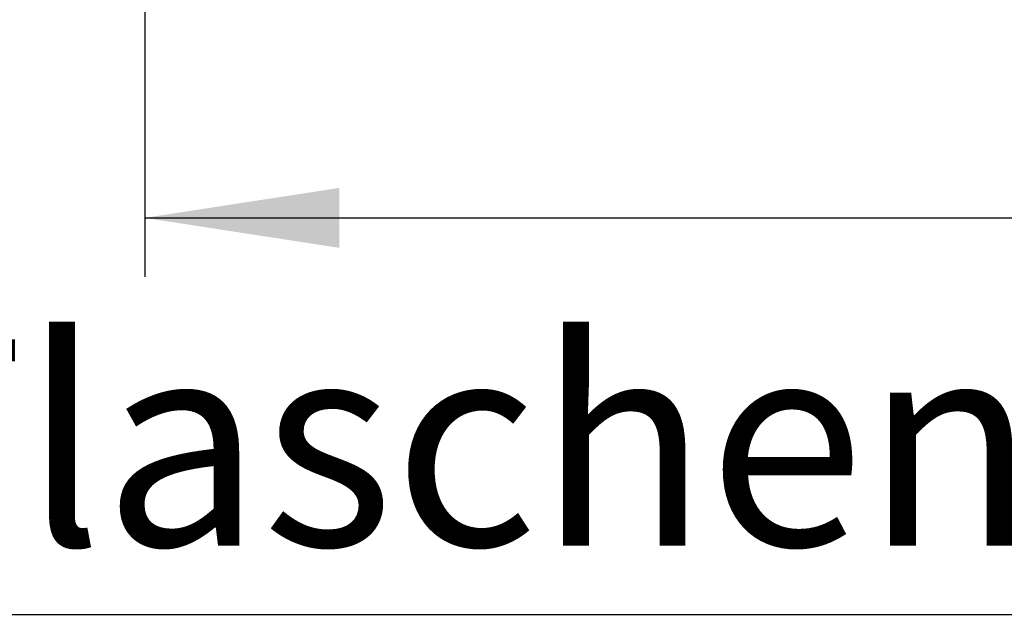
# Model space of a CAD drawing. Units: millimetres. Extents: x 5 to 415, y -14 to 292.
# Drawn here: x 60 to 77, y 150 to 160 of the extents above; entities that cross this region are included whole.
import ezdxf

# ---------------------------------------------------------------- set-up
doc = ezdxf.new("R2010")
doc.units = ezdxf.units.MM
doc.layers.add('BEMAßUNG', color=96, linetype='Continuous')
doc.styles.add('SLDTEXTSTYLE0', font='TXT', dxfattribs={"width": 0.75})
doc.dimstyles.new('SLDDIMSTYLE0', dxfattribs={"dimtxt": 3.5, "dimasz": 3.302, "dimexe": 0, "dimexo": 0.0625, "dimgap": 0.875, "dimtad": 1, "dimdec": 0, "dimlfac": 20, "dimrnd": 1e-09, "dimzin": 12, "dimdsep": 46, "dimtxsty": 'SLDTEXTSTYLE0', "dimsah": 1, "dimcen": 0.09, "dimadec": 0, "dimazin": 3, "dimtfac": 1, "dimtdec": 0, "dimtofl": 0, "dimtmove": 0, "dimatfit": 3, "dimfxl": 0, "dimfrac": 2, "dimtolj": 1, "dimtzin": 12, "dimarcsym": 0})

# ---------------------------------------------------------------- blocks, each defined once
blk = doc.blocks.new('_D_5')
at = {"layer": 'BEMAßUNG'}
for p, q in [((62.556, 169.657), (62.556, 155.579)), ((148.631, 169.657), (148.631, 155.579)), ((62.556, 156.579), (148.631, 156.579))]:
    blk.add_line(p, q, dxfattribs=at)
for points in [[(62.556, 156.579), (65.858, 156.071), (65.858, 157.087)], [(148.631, 156.579), (145.329, 157.087), (145.329, 156.071)]]:
    blk.add_solid(points, dxfattribs=at)
at = {"layer": 'BEMAßUNG', "insert": (98.101, 161.091), "char_height": 3.5, "attachment_point": 1, "style": 'SLDTEXTSTYLE0'}
blk.add_mtext('1722', dxfattribs=at)
blk = doc.blocks.new('SW_NOTE_5')
at = {"layer": 'BEMAßUNG', "color": 0}
blk.add_line((35.856, 0), (0, 0), dxfattribs=at)
at = {"layer": 'BEMAßUNG', "color": 0, "insert": (0.426, 4.668), "char_height": 3.5, "attachment_point": 1, "style": 'SLDTEXTSTYLE0'}
blk.add_mtext('Flaschenwagen', dxfattribs=at)

msp = doc.modelspace()

# ---------------------------------------------------------------- block references
at = {"layer": 'BEMAßUNG'}
msp.add_blockref('SW_NOTE_5', (57.43388, 149.85447), dxfattribs=at)

# ---------------------------------------------------------------- dimensions: what is measured, and where the dimension line sits
dim = msp.add_linear_dim(base=(148.6309454197, 156.5791062643), p1=(62.5559454197, 170.6572184226), p2=(148.6309454197, 170.6572184226), dimstyle='SLDDIMSTYLE0', dxfattribs=at)
dim.commit()
dim.dimension.update_dxf_attribs({"geometry": '_D_5', "text_midpoint": (103.2734288482, 156.5791062643), "dimtype": 160})

doc.saveas('drawing.dxf')
